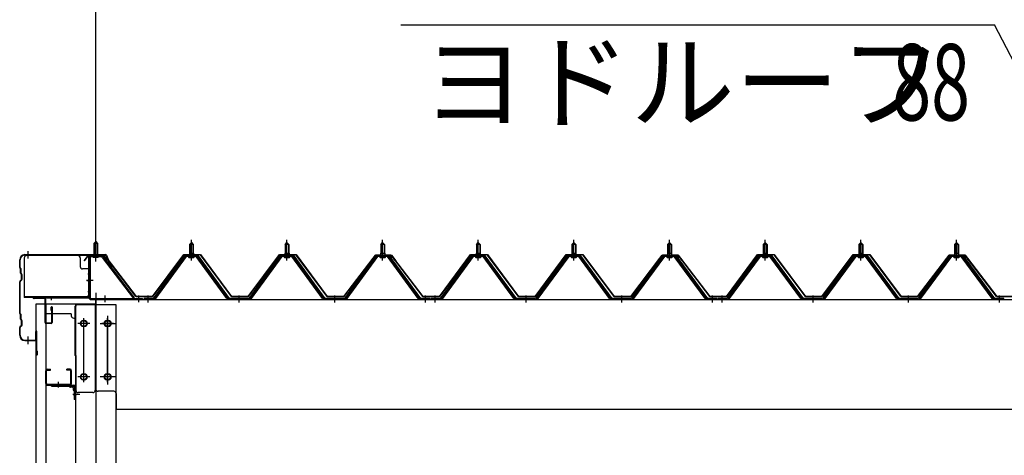
# Model space of a CAD drawing. Extents: x 868 to 32764, y 310 to 22484.
# Drawn here: x 16457 to 18516, y 18156 to 19068 of the extents above; entities that cross this region are included whole.
import ezdxf

# ---------------------------------------------------------------- set-up
doc = ezdxf.new("R2010")
doc.units = 0
doc.header["$LTSCALE"] = 80
doc.header["$MEASUREMENT"] = 0
for name, pattern in [('1PL-M', [15, 12, -1, 1, -1]), ('1PL-S', [4, 2.5, -0.5, 0.5, -0.5]), ('1PL-SL', [6.5, 5, -0.5, 0.5, -0.5])]:
    doc.linetypes.add(name, pattern=pattern)
for name, color, linetype in [('HIKIDASHI', 6, 'CONTINUOUS'), ('SUNPOU', 4, 'CONTINUOUS'), ('ケラバ', 3, 'CONTINUOUS'), ('ケラバ穴隠し金具', 2, 'CONTINUOUS'), ('パネル受フレ-ム', 1, 'CONTINUOUS'), ('ヨドル-フ88', 2, 'CONTINUOUS'), ('上枠', 3, 'CONTINUOUS'), ('壁', 3, 'CONTINUOUS'), ('後柱', 3, 'CONTINUOUS'), ('後桁', 3, 'CONTINUOUS'), ('端桁金具', 1, 'CONTINUOUS'), ('胴縁', 1, 'CONTINUOUS'), ('胴縁金具', 2, 'CONTINUOUS')]:
    doc.layers.add(name, color=color, linetype=linetype)
doc.styles.add('00', font='ROMANS', dxfattribs={"width": 0.666667, "bigfont": 'BIGFONT'})
doc.styles.add('01', font='ROMANS', dxfattribs={"height": 3, "bigfont": 'BIGFONT'})

msp = doc.modelspace()

# ---------------------------------------------------------------- linework, layer by layer
at = {"layer": 'HIKIDASHI'}
for p in [(17253.4, 19057.1), (18693.3, 18674.5)]:
    msp.add_line(p, (18495.1, 19057.1), dxfattribs=at)
at = {"layer": 'SUNPOU'}
msp.add_line((16615.5, 18576.2), (16615.5, 19537.1), dxfattribs=at)
msp.add_line((16615.5, 18576.2), (16615.5, 19537.1), dxfattribs=at)
at = {"layer": 'ケラバ'}
for p, q in [((16467.5, 18576.2), (16636.2, 18576.2)), ((16467.5, 18575.2), (16636.2, 18575.2)), ((16637.1, 18574.6), (16649.1, 18544.9)), ((16638, 18575), (16650, 18545.2)), ((16456.5, 18549.1), (16456.5, 18565.2)), ((16457.5, 18549.1), (16457.5, 18565.2)), ((16457.1, 18547.6), (16458.2, 18546.5)), ((16457.8, 18548.3), (16459, 18547.2)), ((16458.5, 18537.1), (16458.5, 18545.8)), ((16459.1, 18535.6), (16460.2, 18534.5)), ((16459.5, 18537.1), (16459.5, 18545.8)), ((16459.8, 18536.3), (16461, 18535.2)), ((16460.5, 18524.6), (16460.5, 18533.8)), ((16461.5, 18524.6), (16461.5, 18533.8)), ((16650, 18545.2), (16649.1, 18544.9)), ((16456.5, 18453.1), (16456.5, 18519.4)), ((16460.2, 18523.9), (16457.1, 18520.8)), ((16457.5, 18453.1), (16457.5, 18519.4)), ((16461, 18523.2), (16457.8, 18520.1)), ((16457.1, 18451.6), (16458.2, 18450.5)), ((16457.8, 18452.3), (16459, 18451.2)), ((16458.5, 18441.1), (16458.5, 18449.8)), ((16459.5, 18441.1), (16459.5, 18449.8)), ((16459.1, 18439.6), (16460.2, 18438.5)), ((16459.8, 18440.3), (16461, 18439.2)), ((16460.5, 18428.6), (16460.5, 18437.8)), ((16461.5, 18428.6), (16461.5, 18437.8)), ((16456.5, 18407.2), (16456.5, 18423.4)), ((16460.2, 18427.9), (16457.1, 18424.8)), ((16457.5, 18407.2), (16457.5, 18423.4)), ((16461, 18427.2), (16457.8, 18424.1)), ((16490.5, 18398.2), (16490.5, 18415.2)), ((16491.5, 18367.2), (16491.5, 18415.2)), ((16492.5, 18367.2), (16492.5, 18415.2)), ((16467.5, 18397.2), (16489.5, 18397.2)), ((16467.5, 18396.2), (16489.5, 18396.2)), ((16492.5, 18374.2), (16493.5, 18374.2)), ((16493.5, 18367.2), (16493.5, 18374.2))]:
    msp.add_line(p, q, dxfattribs=at)
at = {"layer": 'ケラバ', "color": 6, "linetype": '1PL-M'}
for p, q in [((16474.5, 18567.7), (16474.5, 18583.7)), ((16615.5, 18567.7), (16615.5, 18583.7)), ((16474.5, 18388.7), (16474.5, 18404.7))]:
    msp.add_line(p, q, dxfattribs=at)
at = {"layer": 'ケラバ'}
for centre, radius, start, end in [((16467.5, 18565.2), 11, 90, 180), ((16467.5, 18565.2), 10, 90, 180), ((16636.2, 18574.2), 2, 21.9606, 90), ((16636.2, 18574.2), 1, 21.9606, 90), ((16458.5, 18549.1), 2, 180, 225), ((16458.5, 18549.1), 1, 180, 225), ((16457.5, 18545.8), 1, 0, 45), ((16460.5, 18537.1), 2, 180, 225), ((16457.5, 18545.8), 2, 0, 45), ((16460.5, 18537.1), 1, 180, 225), ((16459.5, 18533.8), 1, 0, 45), ((16459.5, 18533.8), 2, 0, 45), ((16458.5, 18519.4), 2, 135, 180), ((16458.5, 18519.4), 1, 135, 180), ((16459.5, 18524.6), 1, 315, 0), ((16459.5, 18524.6), 2, 315, 0), ((16458.5, 18453.1), 2, 180, 225), ((16458.5, 18453.1), 1, 180, 225), ((16457.5, 18449.8), 1, 0, 45), ((16457.5, 18449.8), 2, 0, 45), ((16460.5, 18441.1), 2, 180, 225), ((16460.5, 18441.1), 1, 180, 225), ((16459.5, 18437.8), 1, 0, 45), ((16459.5, 18428.6), 1, 315, 0), ((16459.5, 18437.8), 2, 0, 45), ((16459.5, 18428.6), 2, 315, 0), ((16458.5, 18423.4), 2, 135, 180), ((16458.5, 18423.4), 1, 135, 180), ((16491.5, 18415.2), 1, 0, 180), ((16467.5, 18407.2), 11, 180, 270), ((16467.5, 18407.2), 10, 180, 270), ((16489.5, 18398.2), 2, 270, 0), ((16489.5, 18398.2), 1, 270, 0), ((16492.5, 18367.2), 1, 180, 0)]:
    msp.add_arc(centre, radius, start, end, dxfattribs=at)
at = {"layer": 'ケラバ穴隠し金具'}
for p, q in [((16578.1, 18574.2), (16471.1, 18574.2)), ((16466.1, 18569.2), (16466.1, 18486.2)), ((16583.1, 18569.2), (16583.1, 18551.2)), ((16603.1, 18546.2), (16588.1, 18546.2)), ((16601.5, 18546.2), (16601.5, 18489.2)), ((16603.1, 18546.2), (16603.1, 18489.2)), ((16598.1, 18487.8), (16466.1, 18487.8)), ((16598.1, 18486.2), (16466.1, 18486.2)), ((16598.1, 18489.2), (16598.1, 18486.2)), ((16603.1, 18489.2), (16598.1, 18489.2))]:
    msp.add_line(p, q, dxfattribs=at)
at = {"layer": 'ケラバ穴隠し金具', "color": 6, "linetype": '1PL-S'}
for p, q in [((16599.1, 18536.2), (16605.6, 18536.2)), ((16605.6, 18498.2), (16599.1, 18498.2))]:
    msp.add_line(p, q, dxfattribs=at)
at = {"layer": 'ケラバ穴隠し金具'}
for centre, start, end in [((16471.1, 18569.2), 90, 180), ((16578.1, 18569.2), 0, 90), ((16588.1, 18551.2), 180, 270)]:
    msp.add_arc(centre, 5, start, end, dxfattribs=at)
at = {"layer": 'パネル受フレ-ム'}
for p, q in [((16611.5, 18599.7), (16615.5, 18603.7)), ((16619.5, 18599.7), (16611.5, 18599.7)), ((16611.5, 18599.7), (16611.5, 18573.7)), ((16615.5, 18603.7), (16619.5, 18599.7)), ((16619.5, 18599.7), (16619.5, 18573.7)), ((16811.5, 18597.2), (16815.5, 18601.2)), ((16819.5, 18597.2), (16811.5, 18597.2)), ((16811.5, 18597.2), (16811.5, 18579.5)), ((16815.5, 18601.2), (16819.5, 18597.2)), ((16819.5, 18597.2), (16819.5, 18579.5)), ((17011.5, 18597.2), (17015.5, 18601.2)), ((17019.5, 18597.2), (17011.5, 18597.2)), ((17011.5, 18597.2), (17011.5, 18579.5)), ((17015.5, 18601.2), (17019.5, 18597.2)), ((17019.5, 18597.2), (17019.5, 18579.5)), ((17211.5, 18597.2), (17215.5, 18601.2)), ((17219.5, 18597.2), (17211.5, 18597.2)), ((17211.5, 18597.2), (17211.5, 18579.5)), ((17215.5, 18601.2), (17219.5, 18597.2)), ((17219.5, 18597.2), (17219.5, 18579.5)), ((17411.5, 18597.2), (17415.5, 18601.2)), ((17419.5, 18597.2), (17411.5, 18597.2)), ((17411.5, 18597.2), (17411.5, 18579.5)), ((17415.5, 18601.2), (17419.5, 18597.2)), ((17419.5, 18597.2), (17419.5, 18579.5)), ((17611.5, 18597.2), (17615.5, 18601.2)), ((17619.5, 18597.2), (17611.5, 18597.2)), ((17611.5, 18597.2), (17611.5, 18579.5)), ((17615.5, 18601.2), (17619.5, 18597.2)), ((17619.5, 18597.2), (17619.5, 18579.5)), ((17811.5, 18597.2), (17815.5, 18601.2)), ((17819.5, 18597.2), (17811.5, 18597.2)), ((17811.5, 18597.2), (17811.5, 18579.5)), ((17815.5, 18601.2), (17819.5, 18597.2)), ((17819.5, 18597.2), (17819.5, 18579.5)), ((18011.5, 18597.2), (18015.5, 18601.2)), ((18019.5, 18597.2), (18011.5, 18597.2)), ((18011.5, 18597.2), (18011.5, 18579.5)), ((18015.5, 18601.2), (18019.5, 18597.2)), ((18019.5, 18597.2), (18019.5, 18579.5)), ((18211.5, 18597.2), (18215.5, 18601.2)), ((18219.5, 18597.2), (18211.5, 18597.2)), ((18211.5, 18597.2), (18211.5, 18579.5)), ((18215.5, 18601.2), (18219.5, 18597.2)), ((18219.5, 18597.2), (18219.5, 18579.5)), ((18411.5, 18597.2), (18415.5, 18601.2)), ((18419.5, 18597.2), (18411.5, 18597.2)), ((18411.5, 18597.2), (18411.5, 18579.5)), ((18415.5, 18601.2), (18419.5, 18597.2)), ((18419.5, 18597.2), (18419.5, 18579.5)), ((16627.2, 18573.7), (16605.7, 18573.7)), ((16800.8, 18573.6), (16735.5, 18484.5)), ((16802.7, 18572.2), (16737.4, 18483.2)), ((16741.1, 18484.3), (16805.5, 18572.2)), ((16828.4, 18574.5), (16802.7, 18574.5)), ((16828.4, 18572.2), (16802.7, 18572.2)), ((16809.6, 18574.5), (16809.6, 18575.5)), ((16809.6, 18575.5), (16821.4, 18575.5)), ((16811.3, 18579.5), (16811.3, 18575.5)), ((16811.3, 18579.5), (16819.8, 18579.5)), ((16819.8, 18579.5), (16819.8, 18575.5)), ((16821.4, 18575.5), (16821.4, 18574.5)), ((16890, 18484.3), (16825.5, 18572.2)), ((16893.7, 18483.2), (16828.4, 18572.2)), ((16895.5, 18484.5), (16830.2, 18573.6)), ((17000.8, 18573.6), (16935.5, 18484.5)), ((17002.7, 18572.2), (16937.4, 18483.2)), ((16941.1, 18484.3), (17005.5, 18572.2)), ((17028.4, 18574.5), (17002.7, 18574.5)), ((17028.4, 18572.2), (17002.7, 18572.2)), ((17009.6, 18574.5), (17009.6, 18575.5)), ((17009.6, 18575.5), (17021.4, 18575.5)), ((17011.3, 18579.5), (17011.3, 18575.5)), ((17011.3, 18579.5), (17019.8, 18579.5)), ((17019.8, 18579.5), (17019.8, 18575.5)), ((17021.4, 18575.5), (17021.4, 18574.5)), ((17090, 18484.3), (17025.5, 18572.2)), ((17093.7, 18483.2), (17028.4, 18572.2)), ((17095.5, 18484.5), (17030.2, 18573.6)), ((17200.8, 18573.6), (17135.5, 18484.5)), ((17202.7, 18572.2), (17137.4, 18483.2)), ((17141.1, 18484.3), (17205.5, 18572.2)), ((17228.4, 18574.5), (17202.7, 18574.5)), ((17228.4, 18572.2), (17202.7, 18572.2)), ((17209.6, 18574.5), (17209.6, 18575.5)), ((17209.6, 18575.5), (17221.4, 18575.5)), ((17211.3, 18579.5), (17211.3, 18575.5)), ((17211.3, 18579.5), (17219.8, 18579.5)), ((17219.8, 18579.5), (17219.8, 18575.5)), ((17221.4, 18575.5), (17221.4, 18574.5)), ((17290, 18484.3), (17225.5, 18572.2)), ((17293.7, 18483.2), (17228.4, 18572.2)), ((17295.5, 18484.5), (17230.2, 18573.6)), ((17400.8, 18573.6), (17335.5, 18484.5)), ((17402.7, 18572.2), (17337.4, 18483.2)), ((17341.1, 18484.3), (17405.5, 18572.2)), ((17428.4, 18574.5), (17402.7, 18574.5)), ((17428.4, 18572.2), (17402.7, 18572.2)), ((17409.6, 18574.5), (17409.6, 18575.5)), ((17409.6, 18575.5), (17421.4, 18575.5)), ((17411.3, 18579.5), (17411.3, 18575.5)), ((17411.3, 18579.5), (17419.8, 18579.5)), ((17419.8, 18579.5), (17419.8, 18575.5)), ((17421.4, 18575.5), (17421.4, 18574.5)), ((17490, 18484.3), (17425.5, 18572.2)), ((17493.7, 18483.2), (17428.4, 18572.2)), ((17495.5, 18484.5), (17430.2, 18573.6)), ((17600.8, 18573.6), (17535.5, 18484.5)), ((17602.7, 18572.2), (17537.4, 18483.2)), ((17541.1, 18484.3), (17605.5, 18572.2)), ((17628.4, 18574.5), (17602.7, 18574.5)), ((17628.4, 18572.2), (17602.7, 18572.2)), ((17609.6, 18574.5), (17609.6, 18575.5)), ((17609.6, 18575.5), (17621.4, 18575.5)), ((17611.3, 18579.5), (17611.3, 18575.5)), ((17611.3, 18579.5), (17619.8, 18579.5)), ((17619.8, 18579.5), (17619.8, 18575.5)), ((17621.4, 18575.5), (17621.4, 18574.5)), ((17690, 18484.3), (17625.5, 18572.2)), ((17693.7, 18483.2), (17628.4, 18572.2)), ((17695.5, 18484.5), (17630.2, 18573.6)), ((17800.8, 18573.6), (17735.5, 18484.5)), ((17802.7, 18572.2), (17737.4, 18483.2)), ((17741.1, 18484.3), (17805.5, 18572.2)), ((17828.4, 18574.5), (17802.7, 18574.5)), ((17828.4, 18572.2), (17802.7, 18572.2)), ((17809.6, 18574.5), (17809.6, 18575.5)), ((17809.6, 18575.5), (17821.4, 18575.5)), ((17811.3, 18579.5), (17811.3, 18575.5)), ((17811.3, 18579.5), (17819.8, 18579.5)), ((17819.8, 18579.5), (17819.8, 18575.5)), ((17821.4, 18575.5), (17821.4, 18574.5)), ((17890, 18484.3), (17825.5, 18572.2)), ((17893.7, 18483.2), (17828.4, 18572.2)), ((17895.5, 18484.5), (17830.2, 18573.6)), ((18000.8, 18573.6), (17935.5, 18484.5)), ((18002.7, 18572.2), (17937.4, 18483.2)), ((17941.1, 18484.3), (18005.5, 18572.2)), ((18028.4, 18574.5), (18002.7, 18574.5)), ((18028.4, 18572.2), (18002.7, 18572.2)), ((18009.6, 18574.5), (18009.6, 18575.5)), ((18009.6, 18575.5), (18021.4, 18575.5)), ((18011.3, 18579.5), (18011.3, 18575.5)), ((18011.3, 18579.5), (18019.8, 18579.5)), ((18019.8, 18579.5), (18019.8, 18575.5)), ((18021.4, 18575.5), (18021.4, 18574.5)), ((18090, 18484.3), (18025.5, 18572.2)), ((18093.7, 18483.2), (18028.4, 18572.2)), ((18095.5, 18484.5), (18030.2, 18573.6)), ((18200.8, 18573.6), (18135.5, 18484.5)), ((18202.7, 18572.2), (18137.4, 18483.2)), ((18141.1, 18484.3), (18205.5, 18572.2)), ((18228.4, 18574.5), (18202.7, 18574.5)), ((18228.4, 18572.2), (18202.7, 18572.2)), ((18209.6, 18574.5), (18209.6, 18575.5)), ((18209.6, 18575.5), (18221.4, 18575.5)), ((18211.3, 18579.5), (18211.3, 18575.5)), ((18211.3, 18579.5), (18219.8, 18579.5)), ((18219.8, 18579.5), (18219.8, 18575.5)), ((18221.4, 18575.5), (18221.4, 18574.5)), ((18290, 18484.3), (18225.5, 18572.2)), ((18293.7, 18483.2), (18228.4, 18572.2)), ((18295.5, 18484.5), (18230.2, 18573.6)), ((18400.8, 18573.6), (18335.5, 18484.5)), ((18402.7, 18572.2), (18337.4, 18483.2)), ((18341.1, 18484.3), (18405.5, 18572.2)), ((18428.4, 18574.5), (18402.7, 18574.5)), ((18428.4, 18572.2), (18402.7, 18572.2)), ((18409.6, 18574.5), (18409.6, 18575.5)), ((18409.6, 18575.5), (18421.4, 18575.5)), ((18411.3, 18579.5), (18411.3, 18575.5)), ((18411.3, 18579.5), (18419.8, 18579.5)), ((18419.8, 18579.5), (18419.8, 18575.5)), ((18421.4, 18575.5), (18421.4, 18574.5)), ((18490, 18484.3), (18425.5, 18572.2)), ((18493.7, 18483.2), (18428.4, 18572.2)), ((18495.5, 18484.5), (18430.2, 18573.6)), ((16601.5, 18569.5), (16601.5, 18486.4)), ((16603.8, 18569.5), (16603.8, 18486.4)), ((16627.2, 18571.4), (16605.7, 18571.4)), ((16610.5, 18570.5), (16609.5, 18571.5)), ((16610.5, 18570.5), (16620.5, 18570.5)), ((16620.5, 18570.5), (16621.5, 18571.5)), ((16628.9, 18570.3), (16694.2, 18484.5)), ((16630.8, 18571.7), (16696, 18485.9)), ((16810.5, 18570.2), (16820.5, 18570.2)), ((17010.5, 18570.2), (17020.5, 18570.2)), ((17210.5, 18570.2), (17220.5, 18570.2)), ((17410.5, 18570.2), (17420.5, 18570.2)), ((17610.5, 18570.2), (17620.5, 18570.2)), ((17810.5, 18570.2), (17820.5, 18570.2)), ((18010.5, 18570.2), (18020.5, 18570.2)), ((18210.5, 18570.2), (18220.5, 18570.2)), ((18410.5, 18570.2), (18420.5, 18570.2)), ((16605.7, 18484.5), (16713.5, 18484.5)), ((16605.7, 18482.2), (16713.5, 18482.2)), ((16694.2, 18484.5), (16696, 18485.9)), ((16713.5, 18484.5), (16713.5, 18482.2)), ((16716.5, 18484.5), (16716.5, 18482.2)), ((16735.5, 18484.5), (16716.5, 18484.5)), ((16716.5, 18482.2), (16735.5, 18482.2)), ((16735.5, 18482.2), (16737, 18482.2)), ((16895.5, 18482.2), (16894.1, 18482.2)), ((16935.5, 18484.5), (16895.5, 18484.5)), ((16935.5, 18482.2), (16895.5, 18482.2)), ((16935.5, 18482.2), (16937, 18482.2)), ((17095.5, 18482.2), (17094.1, 18482.2)), ((17135.5, 18484.5), (17095.5, 18484.5)), ((17135.5, 18482.2), (17095.5, 18482.2)), ((17135.5, 18482.2), (17137, 18482.2)), ((17295.5, 18482.2), (17294.1, 18482.2)), ((17314.5, 18484.5), (17295.5, 18484.5)), ((17314.5, 18482.2), (17295.5, 18482.2)), ((17314.5, 18482.2), (17314.5, 18484.5)), ((17316.5, 18484.5), (17316.5, 18482.2)), ((17335.5, 18484.5), (17316.5, 18484.5)), ((17316.5, 18482.2), (17335.5, 18482.2)), ((17335.5, 18482.2), (17337, 18482.2)), ((17495.5, 18482.2), (17494.1, 18482.2)), ((17535.5, 18484.5), (17495.5, 18484.5)), ((17535.5, 18482.2), (17495.5, 18482.2)), ((17535.5, 18482.2), (17537, 18482.2)), ((17695.5, 18482.2), (17694.1, 18482.2)), ((17735.5, 18484.5), (17695.5, 18484.5)), ((17735.5, 18482.2), (17695.5, 18482.2)), ((17735.5, 18482.2), (17737, 18482.2)), ((17895.5, 18482.2), (17894.1, 18482.2)), ((17914.5, 18484.5), (17895.5, 18484.5)), ((17914.5, 18482.2), (17895.5, 18482.2)), ((17914.5, 18482.2), (17914.5, 18484.5)), ((17916.5, 18484.5), (17916.5, 18482.2)), ((17935.5, 18484.5), (17916.5, 18484.5)), ((17916.5, 18482.2), (17935.5, 18482.2)), ((17935.5, 18482.2), (17937, 18482.2)), ((18095.5, 18482.2), (18094.1, 18482.2)), ((18135.5, 18484.5), (18095.5, 18484.5)), ((18135.5, 18482.2), (18095.5, 18482.2)), ((18135.5, 18482.2), (18137, 18482.2)), ((18295.5, 18482.2), (18294.1, 18482.2)), ((18335.5, 18484.5), (18295.5, 18484.5)), ((18335.5, 18482.2), (18295.5, 18482.2)), ((18335.5, 18482.2), (18337, 18482.2)), ((18495.5, 18482.2), (18494.1, 18482.2)), ((18514.5, 18484.5), (18495.5, 18484.5)), ((18514.5, 18482.2), (18495.5, 18482.2)), ((18514.5, 18482.2), (18514.5, 18484.5))]:
    msp.add_line(p, q, dxfattribs=at)
at = {"layer": 'パネル受フレ-ム', "color": 6}
for p, q in [((16612.5, 18599.7), (16612.5, 18573.7)), ((16618.5, 18599.7), (16618.5, 18573.7)), ((16812.5, 18597.2), (16812.2, 18597.9)), ((16812.5, 18597.2), (16812.5, 18579.5)), ((16818.5, 18597.2), (16818.9, 18597.9)), ((16818.5, 18597.2), (16818.5, 18579.5)), ((17012.5, 18597.2), (17012.2, 18597.9)), ((17012.5, 18597.2), (17012.5, 18579.5)), ((17018.5, 18597.2), (17018.9, 18597.9)), ((17018.5, 18597.2), (17018.5, 18579.5)), ((17212.5, 18597.2), (17212.2, 18597.9)), ((17212.5, 18597.2), (17212.5, 18579.5)), ((17218.5, 18597.2), (17218.9, 18597.9)), ((17218.5, 18597.2), (17218.5, 18579.5)), ((17412.5, 18597.2), (17412.2, 18597.9)), ((17412.5, 18597.2), (17412.5, 18579.5)), ((17418.5, 18597.2), (17418.9, 18597.9)), ((17418.5, 18597.2), (17418.5, 18579.5)), ((17612.5, 18597.2), (17612.2, 18597.9)), ((17612.5, 18597.2), (17612.5, 18579.5)), ((17618.5, 18597.2), (17618.9, 18597.9)), ((17618.5, 18597.2), (17618.5, 18579.5)), ((17812.5, 18597.2), (17812.2, 18597.9)), ((17812.5, 18597.2), (17812.5, 18579.5)), ((17818.5, 18597.2), (17818.9, 18597.9)), ((17818.5, 18597.2), (17818.5, 18579.5)), ((18012.5, 18597.2), (18012.2, 18597.9)), ((18012.5, 18597.2), (18012.5, 18579.5)), ((18018.5, 18597.2), (18018.9, 18597.9)), ((18018.5, 18597.2), (18018.5, 18579.5)), ((18212.5, 18597.2), (18212.2, 18597.9)), ((18212.5, 18597.2), (18212.5, 18579.5)), ((18218.5, 18597.2), (18218.9, 18597.9)), ((18218.5, 18597.2), (18218.5, 18579.5)), ((18412.5, 18597.2), (18412.2, 18597.9)), ((18412.5, 18597.2), (18412.5, 18579.5)), ((18418.5, 18597.2), (18418.9, 18597.9)), ((18418.5, 18597.2), (18418.5, 18579.5))]:
    msp.add_line(p, q, dxfattribs=at)
at = {"layer": 'パネル受フレ-ム', "color": 6, "linetype": '1PL-SL'}
for p, q in [((16615.5, 18561.6), (16615.5, 18612.3)), ((16610.1, 18522.2), (16596.1, 18522.2)), ((16635.5, 18476.8), (16635.5, 18490.8)), ((16705.5, 18476.8), (16705.5, 18490.8))]:
    msp.add_line(p, q, dxfattribs=at)
at = {"layer": 'パネル受フレ-ム', "color": 6, "linetype": '1PL-M'}
for p, q in [((16815.5, 18563.9), (16815.5, 18607.2)), ((17015.5, 18563.9), (17015.5, 18607.2)), ((17215.5, 18563.9), (17215.5, 18607.2)), ((17415.5, 18563.9), (17415.5, 18607.2)), ((17615.5, 18563.9), (17615.5, 18607.2)), ((17815.5, 18563.9), (17815.5, 18607.2)), ((18015.5, 18563.9), (18015.5, 18607.2)), ((18215.5, 18563.9), (18215.5, 18607.2)), ((18415.5, 18563.9), (18415.5, 18607.2)), ((16725.5, 18476.2), (16725.5, 18490.5)), ((16915.5, 18476.2), (16915.5, 18490.5)), ((17115.5, 18476.2), (17115.5, 18490.5)), ((17305.5, 18476.2), (17305.5, 18490.5)), ((17325.5, 18476.2), (17325.5, 18490.5)), ((17515.5, 18476.2), (17515.5, 18490.5)), ((17715.5, 18476.2), (17715.5, 18490.5)), ((17905.5, 18476.2), (17905.5, 18490.5)), ((17925.5, 18476.2), (17925.5, 18490.5)), ((18115.5, 18476.2), (18115.5, 18490.5)), ((18315.5, 18476.2), (18315.5, 18490.5)), ((18505.5, 18476.2), (18505.5, 18490.5))]:
    msp.add_line(p, q, dxfattribs=at)
at = {"layer": 'パネル受フレ-ム'}
for centre, radius, start, end in [((16605.7, 18569.5), 4.2, 90, 180), ((16627.2, 18569.5), 4.2, 31.2547, 90), ((16802.7, 18572.2), 2.3, 90, 143.1301), ((16810.5, 18571.2), 1, 90, 270), ((16820.5, 18571.2), 1, 270, 90), ((16828.4, 18572.2), 2.3, 36.8699, 90), ((17002.7, 18572.2), 2.3, 90, 143.1301), ((17010.5, 18571.2), 1, 90, 270), ((17020.5, 18571.2), 1, 270, 90), ((17028.4, 18572.2), 2.3, 36.8699, 90), ((17202.7, 18572.2), 2.3, 90, 143.1301), ((17210.5, 18571.2), 1, 90, 270), ((17220.5, 18571.2), 1, 270, 90), ((17228.4, 18572.2), 2.3, 36.8699, 90), ((17402.7, 18572.2), 2.3, 90, 143.1301), ((17410.5, 18571.2), 1, 90, 270), ((17420.5, 18571.2), 1, 270, 90), ((17428.4, 18572.2), 2.3, 36.8699, 90), ((17602.7, 18572.2), 2.3, 90, 143.1301), ((17610.5, 18571.2), 1, 90, 270), ((17620.5, 18571.2), 1, 270, 90), ((17628.4, 18572.2), 2.3, 36.8699, 90), ((17802.7, 18572.2), 2.3, 90, 143.1301), ((17810.5, 18571.2), 1, 90, 270), ((17820.5, 18571.2), 1, 270, 90), ((17828.4, 18572.2), 2.3, 36.8699, 90), ((18002.7, 18572.2), 2.3, 90, 143.1301), ((18010.5, 18571.2), 1, 90, 270), ((18020.5, 18571.2), 1, 270, 90), ((18028.4, 18572.2), 2.3, 36.8699, 90), ((18202.7, 18572.2), 2.3, 90, 143.1301), ((18210.5, 18571.2), 1, 90, 270), ((18220.5, 18571.2), 1, 270, 90), ((18228.4, 18572.2), 2.3, 36.8699, 90), ((18402.7, 18572.2), 2.3, 90, 143.1301), ((18410.5, 18571.2), 1, 90, 270), ((18420.5, 18571.2), 1, 270, 90), ((18428.4, 18572.2), 2.3, 36.8699, 90), ((16605.7, 18569.5), 1.9, 90, 180), ((16627.2, 18569.5), 1.9, 31.2547, 90), ((16605.7, 18486.4), 4.2, 180, 270), ((16605.7, 18486.4), 1.9, 180, 270), ((16735.5, 18484.5), 2.3, 270, 323.7526), ((16737, 18487.2), 5, 270, 323.7526), ((16894.1, 18487.2), 5, 216.2474, 270), ((16895.5, 18484.5), 2.3, 216.2474, 270), ((16935.5, 18484.5), 2.3, 270, 323.7526), ((16937, 18487.2), 5, 270, 323.7526), ((17094.1, 18487.2), 5, 216.2474, 270), ((17095.5, 18484.5), 2.3, 216.2474, 270), ((17135.5, 18484.5), 2.3, 270, 323.7526), ((17137, 18487.2), 5, 270, 323.7526), ((17294.1, 18487.2), 5, 216.2474, 270), ((17295.5, 18484.5), 2.3, 216.2474, 270), ((17335.5, 18484.5), 2.3, 270, 323.7526), ((17337, 18487.2), 5, 270, 323.7526), ((17494.1, 18487.2), 5, 216.2474, 270), ((17495.5, 18484.5), 2.3, 216.2474, 270), ((17535.5, 18484.5), 2.3, 270, 323.7526), ((17537, 18487.2), 5, 270, 323.7526), ((17694.1, 18487.2), 5, 216.2474, 270), ((17695.5, 18484.5), 2.3, 216.2474, 270), ((17735.5, 18484.5), 2.3, 270, 323.7526), ((17737, 18487.2), 5, 270, 323.7526), ((17894.1, 18487.2), 5, 216.2474, 270), ((17895.5, 18484.5), 2.3, 216.2474, 270), ((17935.5, 18484.5), 2.3, 270, 323.7526), ((17937, 18487.2), 5, 270, 323.7526), ((18094.1, 18487.2), 5, 216.2474, 270), ((18095.5, 18484.5), 2.3, 216.2474, 270), ((18135.5, 18484.5), 2.3, 270, 323.7526), ((18137, 18487.2), 5, 270, 323.7526), ((18294.1, 18487.2), 5, 216.2474, 270), ((18295.5, 18484.5), 2.3, 216.2474, 270), ((18335.5, 18484.5), 2.3, 270, 323.7526), ((18337, 18487.2), 5, 270, 323.7526), ((18494.1, 18487.2), 5, 216.2474, 270), ((18495.5, 18484.5), 2.3, 216.2474, 270)]:
    msp.add_arc(centre, radius, start, end, dxfattribs=at)
at = {"layer": 'ヨドル-フ88'}
for p, q in [((16591.2, 18563.2), (16600.3, 18575.2)), ((16600.5, 18574.7), (16591.6, 18562.9)), ((16600.3, 18575.2), (16630.8, 18575.2)), ((16630.6, 18574.7), (16600.5, 18574.7)), ((16638.2, 18568.6), (16630.6, 18574.7)), ((16630.8, 18575.2), (16638.5, 18569)), ((16734.3, 18488.7), (16799.5, 18576.2)), ((16799.8, 18575.7), (16734.5, 18488.2)), ((16799.5, 18576.2), (16834.5, 18576.2)), ((16834.3, 18575.7), (16799.8, 18575.7)), ((16899.5, 18488.2), (16834.3, 18575.7)), ((16834.5, 18576.2), (16899.8, 18488.7)), ((16934.3, 18488.7), (16999.5, 18576.2)), ((16999.8, 18575.7), (16934.5, 18488.2)), ((16999.5, 18576.2), (17034.5, 18576.2)), ((17034.3, 18575.7), (16999.8, 18575.7)), ((17099.5, 18488.2), (17034.3, 18575.7)), ((17034.5, 18576.2), (17099.8, 18488.7)), ((17191.2, 18563.2), (17200.3, 18575.2)), ((17200.5, 18574.7), (17191.6, 18562.9)), ((17195.5, 18569), (17203.3, 18575.2)), ((17203.4, 18574.7), (17195.8, 18568.6)), ((17200.3, 18575.2), (17230.8, 18575.2)), ((17230.6, 18574.7), (17200.5, 18574.7)), ((17203.3, 18575.2), (17233.8, 18575.2)), ((17233.5, 18574.7), (17203.4, 18574.7)), ((17238.2, 18568.6), (17230.6, 18574.7)), ((17230.8, 18575.2), (17238.5, 18569)), ((17242.4, 18562.9), (17233.5, 18574.7)), ((17233.8, 18575.2), (17242.8, 18563.2)), ((17334.3, 18488.7), (17399.5, 18576.2)), ((17399.8, 18575.7), (17334.5, 18488.2)), ((17399.5, 18576.2), (17434.5, 18576.2)), ((17434.3, 18575.7), (17399.8, 18575.7)), ((17499.5, 18488.2), (17434.3, 18575.7)), ((17434.5, 18576.2), (17499.8, 18488.7)), ((17534.3, 18488.7), (17599.5, 18576.2)), ((17599.8, 18575.7), (17534.5, 18488.2)), ((17599.5, 18576.2), (17634.5, 18576.2)), ((17634.3, 18575.7), (17599.8, 18575.7)), ((17699.5, 18488.2), (17634.3, 18575.7)), ((17634.5, 18576.2), (17699.8, 18488.7)), ((17791.2, 18563.2), (17800.3, 18575.2)), ((17800.5, 18574.7), (17791.6, 18562.9)), ((17795.5, 18569), (17803.3, 18575.2)), ((17803.4, 18574.7), (17795.8, 18568.6)), ((17800.3, 18575.2), (17830.8, 18575.2)), ((17830.6, 18574.7), (17800.5, 18574.7)), ((17803.3, 18575.2), (17833.8, 18575.2)), ((17833.5, 18574.7), (17803.4, 18574.7)), ((17838.2, 18568.6), (17830.6, 18574.7)), ((17830.8, 18575.2), (17838.5, 18569)), ((17842.4, 18562.9), (17833.5, 18574.7)), ((17833.8, 18575.2), (17842.8, 18563.2)), ((17934.3, 18488.7), (17999.5, 18576.2)), ((17999.8, 18575.7), (17934.5, 18488.2)), ((17999.5, 18576.2), (18034.5, 18576.2)), ((18034.3, 18575.7), (17999.8, 18575.7)), ((18099.5, 18488.2), (18034.3, 18575.7)), ((18034.5, 18576.2), (18099.8, 18488.7)), ((18134.3, 18488.7), (18199.5, 18576.2)), ((18199.8, 18575.7), (18134.5, 18488.2)), ((18199.5, 18576.2), (18234.5, 18576.2)), ((18234.3, 18575.7), (18199.8, 18575.7)), ((18299.5, 18488.2), (18234.3, 18575.7)), ((18234.5, 18576.2), (18299.8, 18488.7)), ((18391.2, 18563.2), (18400.3, 18575.2)), ((18400.5, 18574.7), (18391.6, 18562.9)), ((18395.5, 18569), (18403.3, 18575.2)), ((18403.4, 18574.7), (18395.8, 18568.6)), ((18400.3, 18575.2), (18430.8, 18575.2)), ((18430.6, 18574.7), (18400.5, 18574.7)), ((18403.3, 18575.2), (18433.8, 18575.2)), ((18433.5, 18574.7), (18403.4, 18574.7)), ((18438.2, 18568.6), (18430.6, 18574.7)), ((18430.8, 18575.2), (18438.5, 18569)), ((18442.4, 18562.9), (18433.5, 18574.7)), ((18433.8, 18575.2), (18442.8, 18563.2)), ((16591.6, 18562.9), (16591.2, 18563.2)), ((16699.5, 18488.2), (16638.2, 18568.6)), ((16638.5, 18569), (16699.8, 18488.7)), ((17134.3, 18488.7), (17195.5, 18569)), ((17195.8, 18568.6), (17134.5, 18488.2)), ((17191.6, 18562.9), (17191.2, 18563.2)), ((17299.5, 18488.2), (17238.2, 18568.6)), ((17238.5, 18569), (17299.8, 18488.7)), ((17242.8, 18563.2), (17242.4, 18562.9)), ((17734.3, 18488.7), (17795.5, 18569)), ((17795.8, 18568.6), (17734.5, 18488.2)), ((17791.6, 18562.9), (17791.2, 18563.2)), ((17899.5, 18488.2), (17838.2, 18568.6)), ((17838.5, 18569), (17899.8, 18488.7)), ((17842.8, 18563.2), (17842.4, 18562.9)), ((18334.3, 18488.7), (18395.5, 18569)), ((18395.8, 18568.6), (18334.5, 18488.2)), ((18391.6, 18562.9), (18391.2, 18563.2)), ((18499.5, 18488.2), (18438.2, 18568.6)), ((18438.5, 18569), (18499.8, 18488.7)), ((18442.8, 18563.2), (18442.4, 18562.9)), ((16734.5, 18488.2), (16699.5, 18488.2)), ((16699.8, 18488.7), (16734.3, 18488.7)), ((16934.5, 18488.2), (16899.5, 18488.2)), ((16899.8, 18488.7), (16934.3, 18488.7)), ((17134.5, 18488.2), (17099.5, 18488.2)), ((17099.8, 18488.7), (17134.3, 18488.7)), ((17334.5, 18488.2), (17299.5, 18488.2)), ((17299.8, 18488.7), (17334.3, 18488.7)), ((17534.5, 18488.2), (17499.5, 18488.2)), ((17499.8, 18488.7), (17534.3, 18488.7)), ((17734.5, 18488.2), (17699.5, 18488.2)), ((17699.8, 18488.7), (17734.3, 18488.7)), ((17934.5, 18488.2), (17899.5, 18488.2)), ((17899.8, 18488.7), (17934.3, 18488.7)), ((18134.5, 18488.2), (18099.5, 18488.2)), ((18099.8, 18488.7), (18134.3, 18488.7)), ((18334.5, 18488.2), (18299.5, 18488.2)), ((18299.8, 18488.7), (18334.3, 18488.7)), ((18534.5, 18488.2), (18499.5, 18488.2)), ((18499.8, 18488.7), (18534.3, 18488.7))]:
    msp.add_line(p, q, dxfattribs=at)
at = {"layer": '上枠'}
for p, q in [((16600.5, 18572.2), (16600.5, 18487.2)), ((16601.5, 18572.2), (16601.5, 18487.2)), ((16602.5, 18574.2), (16629.5, 18574.2)), ((16602.5, 18573.2), (16629.5, 18573.2)), ((16630.3, 18572.8), (16636.7, 18563.7)), ((16631.1, 18573.4), (16637.5, 18564.2)), ((16637.5, 18564.2), (16636.7, 18563.7)), ((16599.5, 18486.2), (16486.5, 18486.2)), ((16599.5, 18485.2), (16486.5, 18485.2)), ((16508.5, 18484.2), (16486.5, 18484.2)), ((16509.5, 18434.2), (16509.5, 18483.2)), ((16510.5, 18483.2), (16510.5, 18434.2)), ((16522.5, 18459.2), (16522.5, 18466.2)), ((16523.5, 18459.2), (16522.5, 18459.2)), ((16523.5, 18434.2), (16523.5, 18466.2)), ((16524.5, 18466.2), (16524.5, 18434.2)), ((16511.5, 18433.2), (16522.5, 18433.2)), ((16522.5, 18432.2), (16511.5, 18432.2))]:
    msp.add_line(p, q, dxfattribs=at)
at = {"layer": '上枠', "color": 6, "linetype": '1PL-M'}
for p, q in [((16615.5, 18568.2), (16615.5, 18579.2)), ((16596.6, 18522.2), (16605, 18522.2)), ((16522.5, 18489.5), (16522.5, 18481))]:
    msp.add_line(p, q, dxfattribs=at)
at = {"layer": '上枠'}
for centre, radius, start, end in [((16602.5, 18572.2), 2, 90, 180), ((16602.5, 18572.2), 1, 90, 180), ((16629.5, 18572.2), 2, 34.992, 90), ((16629.5, 18572.2), 1, 34.992, 90), ((16486.5, 18485.2), 1, 90, 270), ((16508.5, 18483.2), 2, 0, 90), ((16508.5, 18483.2), 1, 0, 90), ((16599.5, 18487.2), 2, 270, 0), ((16599.5, 18487.2), 1, 270, 0), ((16523.5, 18466.2), 1, 0, 180), ((16511.5, 18434.2), 2, 180, 270), ((16511.5, 18434.2), 1, 180, 270), ((16522.5, 18434.2), 2, 270, 0), ((16522.5, 18434.2), 1, 270, 0)]:
    msp.add_arc(centre, radius, start, end, dxfattribs=at)
at = {"layer": '上枠', "color": 0, "linetype": 'ByBlock'}
msp.add_point((16485.7, 18485.1), dxfattribs=at)
msp.add_point((16485.7, 18485.1), dxfattribs=at)
at = {"layer": '壁'}
for p, q in [((16491, 18473.2), (16511, 18473.2)), ((16491, 15285.2), (16491, 18473.2)), ((16511, 18473.2), (16511, 15285.2))]:
    msp.add_line(p, q, dxfattribs=at)
at = {"layer": '後柱', "color": 6, "linetype": '1PL-M'}
msp.add_line((16615.5, 18496.2), (16615.5, 15256.2), dxfattribs=at)
at = {"layer": '後柱'}
for p, q in [((16658, 18471.2), (16573, 18471.2)), ((16573, 18471.2), (16573, 15281.2)), ((16658, 15281.2), (16658, 18471.2)), ((16589, 18438.2), (16592, 18438.2)), ((16639, 18438.2), (16642, 18438.2)), ((16592, 18426.2), (16589, 18426.2)), ((16642, 18426.2), (16639, 18426.2)), ((16589, 18326.2), (16592, 18326.2)), ((16639, 18326.2), (16642, 18326.2)), ((16592, 18314.2), (16589, 18314.2)), ((16642, 18314.2), (16639, 18314.2))]:
    msp.add_line(p, q, dxfattribs=at)
at = {"layer": '後柱', "color": 6, "linetype": '1PL-SL'}
for p, q in [((16603, 18432.2), (16578, 18432.2)), ((16590.5, 18309.2), (16590.5, 18443.2)), ((16653, 18432.2), (16628, 18432.2)), ((16640.5, 18309.2), (16640.5, 18443.2)), ((16603, 18320.2), (16578, 18320.2)), ((16653, 18320.2), (16628, 18320.2)), ((16582, 18283.2), (16568, 18283.2)), ((16582, 18283.2), (16568, 18283.2))]:
    msp.add_line(p, q, dxfattribs=at)
at = {"layer": '後柱'}
for centre, start, end in [((16589, 18432.2), 90, 270), ((16592, 18432.2), 270, 90), ((16639, 18432.2), 90, 270), ((16642, 18432.2), 270, 90), ((16589, 18320.2), 90, 270), ((16592, 18320.2), 270, 90), ((16639, 18320.2), 90, 270), ((16642, 18320.2), 270, 90)]:
    msp.add_arc(centre, 6, start, end, dxfattribs=at)
at = {"layer": '後桁'}
for p, q in [((16615.5, 18295.2), (16615.5, 18482.2)), ((16615.5, 18482.2), (19415.5, 18482.2)), ((16653.5, 18290.2), (16620.5, 18290.2)), ((16658.5, 18285.2), (16658.5, 18252.2)), ((16658.5, 18257), (16658.5, 18252.2)), ((19372.5, 18252.2), (16658.5, 18252.2))]:
    msp.add_line(p, q, dxfattribs=at)
at = {"layer": '後桁', "color": 6, "linetype": '1PL-SL'}
for p, q in [((16624.5, 18432.2), (16656.5, 18432.2)), ((16640.5, 18448.2), (16640.5, 18304.2)), ((16656.5, 18320.2), (16624.5, 18320.2))]:
    msp.add_line(p, q, dxfattribs=at)
at = {"layer": '後桁'}
for centre in [(16640.5, 18432.2), (16640.5, 18320.2)]:
    msp.add_circle(centre, 6, dxfattribs=at)
for centre, start, end in [((16620.5, 18295.2), 180, 270), ((16653.5, 18285.2), 0, 90)]:
    msp.add_arc(centre, 5, start, end, dxfattribs=at)
at = {"layer": '端桁金具'}
for p, q in [((16509.5, 18452.2), (16509.5, 18473.2)), ((16509.5, 18473.2), (16614.5, 18473.2)), ((16574, 18473.2), (16574, 18468.2)), ((16614.5, 18473.2), (16614.5, 18292.2)), ((16564.5, 18452.2), (16509.5, 18452.2)), ((16533.5, 18453.2), (16533.5, 18452.2)), ((16564.5, 18452.2), (16564.5, 18448.2)), ((16572, 18468.2), (16574, 18468.2)), ((16572, 18468.2), (16572, 18365.2)), ((16569.5, 18443.2), (16572, 18443.2)), ((16574, 18365.2), (16572, 18365.2)), ((16574, 18365.2), (16574, 18292.2)), ((16609.5, 18287.2), (16579, 18287.2))]:
    msp.add_line(p, q, dxfattribs=at)
at = {"layer": '端桁金具', "color": 6, "linetype": '1PL-S'}
for p, q in [((16601.5, 18432.2), (16579.5, 18432.2)), ((16590.5, 18421.2), (16590.5, 18443.2)), ((16590.5, 18309.2), (16590.5, 18331.2)), ((16601.5, 18320.2), (16579.5, 18320.2))]:
    msp.add_line(p, q, dxfattribs=at)
at = {"layer": '端桁金具'}
for centre in [(16590.5, 18432.2), (16590.5, 18320.2)]:
    msp.add_circle(centre, 6, dxfattribs=at)
for centre, start, end in [((16569.5, 18448.2), 180, 270), ((16579, 18292.2), 180, 270), ((16609.5, 18292.2), 270, 0)]:
    msp.add_arc(centre, 5, start, end, dxfattribs=at)
at = {"layer": '胴縁'}
for p, q in [((16511, 18306.2), (16511, 18333.2)), ((16512.6, 18306.2), (16512.6, 18333.2)), ((16514, 18336.2), (16521, 18336.2)), ((16514, 18334.6), (16521, 18334.6)), ((16521, 18334.6), (16521, 18336.2)), ((16562, 18336.2), (16555, 18336.2)), ((16555, 18334.6), (16555, 18336.2)), ((16562, 18334.6), (16555, 18334.6)), ((16563.4, 18306.2), (16563.4, 18333.2)), ((16565, 18306.2), (16565, 18333.2)), ((16514, 18304.8), (16562, 18304.8)), ((16514, 18303.2), (16562, 18303.2))]:
    msp.add_line(p, q, dxfattribs=at)
at = {"layer": '胴縁', "color": 6, "linetype": '1PL-M'}
msp.add_line((16538, 18298.2), (16538, 18309.8), dxfattribs=at)
at = {"layer": '胴縁'}
for centre, radius, start, end in [((16514, 18333.2), 3, 90, 180), ((16514, 18333.2), 1.4, 90, 180), ((16562, 18333.2), 3, 0, 90), ((16562, 18333.2), 1.4, 0, 90), ((16514, 18306.2), 3, 180, 270), ((16514, 18306.2), 1.4, 180, 270), ((16562, 18306.2), 1.4, 270, 0), ((16562, 18306.2), 3, 270, 0)]:
    msp.add_arc(centre, radius, start, end, dxfattribs=at)
at = {"layer": '胴縁金具', "color": 6, "linetype": '1PL-SL'}
for p, q in [((16538, 18298.4), (16538, 18305.7)), ((16568.2, 18283.2), (16575.5, 18283.2))]:
    msp.add_line(p, q, dxfattribs=at)
at = {"layer": '胴縁金具'}
for p, q in [((16523, 18303.2), (16570, 18303.2)), ((16523, 18300.9), (16523, 18303.2)), ((16523, 18300.9), (16570, 18300.9)), ((16560.7, 18300.9), (16560.7, 18300.4)), ((16567.2, 18298.4), (16562.7, 18298.4)), ((16568.2, 18297.4), (16568.2, 18292.9)), ((16570.7, 18290.9), (16570.2, 18290.9)), ((16570.7, 18300.2), (16570.7, 18273.2)), ((16573, 18300.2), (16573, 18273.2)), ((16573, 18273.2), (16570.7, 18273.2))]:
    msp.add_line(p, q, dxfattribs=at)
for centre, radius, start, end in [((16562.7, 18300.4), 2, 180, 270), ((16567.2, 18297.4), 1, 0, 90), ((16570.2, 18292.9), 2, 180, 270), ((16570, 18300.2), 3, 0, 90), ((16570, 18300.2), 0.7, 0, 90)]:
    msp.add_arc(centre, radius, start, end, dxfattribs=at)

# ---------------------------------------------------------------- texts
at = {"layer": 'HIKIDASHI', "style": '01'}
msp.add_text('ヨドルーフ', height=160, dxfattribs=at).set_placement((17297.3, 18857.1))
at = {"layer": 'HIKIDASHI', "style": '00', "width": 0.67}
msp.add_text('88', height=160, dxfattribs=at).set_placement((18281.4, 18857.1))

doc.saveas('drawing.dxf')
